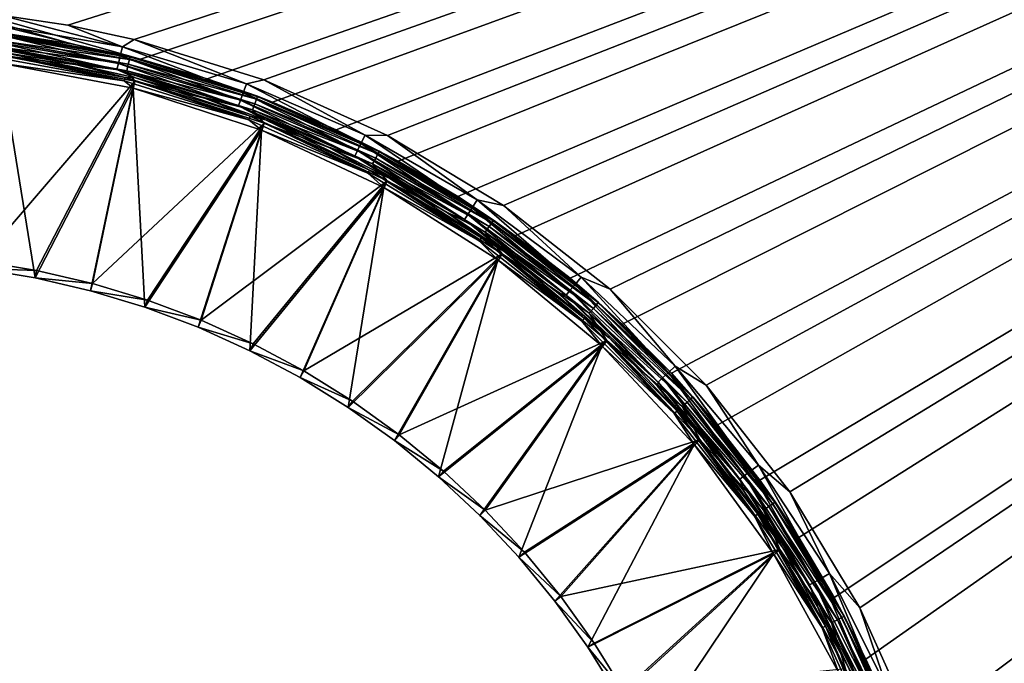
# Model space of a CAD drawing. Units: millimetres. Extents: x -430 to 430, y -255 to 255.
# Drawn here: x 203 to 255, y 65 to 99 of the extents above; entities that cross this region are included whole.
import ezdxf

# ---------------------------------------------------------------- set-up
doc = ezdxf.new("R2010")
doc.units = ezdxf.units.MM
doc.header["$LTSCALE"] = 65.185185
for name, color, linetype in [('354', 7, 'CONTINUOUS'), ('380', 7, 'CONTINUOUS'), ('409', 7, 'CONTINUOUS'), ('411', 7, 'CONTINUOUS'), ('413', 7, 'CONTINUOUS'), ('415', 7, 'CONTINUOUS'), ('417', 7, 'CONTINUOUS'), ('419', 7, 'CONTINUOUS'), ('422', 7, 'CONTINUOUS'), ('423', 7, 'CONTINUOUS')]:
    doc.layers.add(name, color=color, linetype=linetype)

msp = doc.modelspace()

# ---------------------------------------------------------------- linework, layer by layer
at = {"layer": '354', "linetype": 'Continuous'}
for points in [[(369, 150, -196), (21, 150, -196), (180.778, 97.738, -196), (369, 150, -196)], [(184.293, 98.492, -196), (369, 150, -196), (180.778, 97.738, -196), (184.293, 98.492, -196)], [(187.847, 99.032, -196), (369, 150, -196), (184.293, 98.492, -196), (187.847, 99.032, -196)], [(205.707, 98.492, -196), (369, 150, -196), (202.153, 99.032, -196), (205.707, 98.492, -196)], [(209.222, 97.738, -196), (369, 150, -196), (205.707, 98.492, -196), (209.222, 97.738, -196)], [(216.077, 95.603, -196), (369, 150, -196), (209.222, 97.738, -196), (216.077, 95.603, -196)], [(222.627, 92.656, -196), (369, 150, -196), (216.077, 95.603, -196), (222.627, 92.656, -196)], [(228.773, 88.942, -196), (369, 150, -196), (222.627, 92.656, -196), (228.773, 88.942, -196)], [(234.427, 84.514, -196), (369, 150, -196), (228.773, 88.942, -196), (234.427, 84.514, -196)], [(239.506, 79.436, -196), (369, 150, -196), (234.427, 84.514, -196), (239.506, 79.436, -196)], [(369, -200, -196), (369, 150, -196), (239.506, 0.564, -196), (369, -200, -196)], [(239.506, 0.564, -196), (369, 150, -196), (243.935, 6.217, -196), (239.506, 0.564, -196)], [(243.935, 73.783, -196), (369, 150, -196), (239.506, 79.436, -196), (243.935, 73.783, -196)], [(243.935, 6.217, -196), (369, 150, -196), (247.651, 12.363, -196), (243.935, 6.217, -196)], [(247.651, 67.638, -196), (369, 150, -196), (243.935, 73.783, -196), (247.651, 67.638, -196)], [(247.651, 12.363, -196), (369, 150, -196), (250.599, 18.911, -196), (247.651, 12.363, -196)], [(250.599, 61.089, -196), (369, 150, -196), (247.651, 67.638, -196), (250.599, 61.089, -196)], [(250.599, 18.911, -196), (369, 150, -196), (252.735, 25.768, -196), (250.599, 18.911, -196)], [(252.735, 54.232, -196), (369, 150, -196), (250.599, 61.089, -196), (252.735, 54.232, -196)], [(252.735, 25.768, -196), (369, 150, -196), (254.03, 32.831, -196), (252.735, 25.768, -196)], [(254.03, 47.169, -196), (369, 150, -196), (252.735, 54.232, -196), (254.03, 47.169, -196)], [(254.03, 32.831, -196), (369, 150, -196), (254.464, 40, -196), (254.03, 32.831, -196)], [(254.464, 40, -196), (369, 150, -196), (254.03, 47.169, -196), (254.464, 40, -196)]]:
    msp.add_3dface(points, dxfattribs=at)
at = {"layer": '380', "linetype": 'Continuous'}
for points in [[(209.555, 96.687, -197), (205.967, 97.489, -197), (21, 150, -197), (209.555, 96.687, -197)], [(369, 150, -197), (209.555, 96.687, -197), (21, 150, -197), (369, 150, -197)], [(205.967, 97.489, -197), (202.335, 98.064, -197), (21, 150, -197), (205.967, 97.489, -197)], [(213.086, 95.661, -197), (209.555, 96.687, -197), (369, 150, -197), (213.086, 95.661, -197)], [(216.545, 94.416, -197), (213.086, 95.661, -197), (369, 150, -197), (216.545, 94.416, -197)], [(219.919, 92.956, -197), (216.545, 94.416, -197), (369, 150, -197), (219.919, 92.956, -197)], [(223.195, 91.287, -197), (219.919, 92.956, -197), (369, 150, -197), (223.195, 91.287, -197)], [(226.36, 89.415, -197), (223.195, 91.287, -197), (369, 150, -197), (226.36, 89.415, -197)], [(229.401, 87.348, -197), (226.36, 89.415, -197), (369, 150, -197), (229.401, 87.348, -197)], [(232.306, 85.095, -197), (229.401, 87.348, -197), (369, 150, -197), (232.306, 85.095, -197)], [(235.064, 82.664, -197), (232.306, 85.095, -197), (369, 150, -197), (235.064, 82.664, -197)], [(237.663, 80.064, -197), (235.064, 82.664, -197), (369, 150, -197), (237.663, 80.064, -197)], [(240.095, 77.306, -197), (237.663, 80.064, -197), (369, 150, -197), (240.095, 77.306, -197)], [(242.348, 74.401, -197), (240.095, 77.306, -197), (369, 150, -197), (242.348, 74.401, -197)], [(244.415, 71.36, -197), (242.348, 74.401, -197), (369, 150, -197), (244.415, 71.36, -197)], [(246.287, 68.195, -197), (244.415, 71.36, -197), (369, 150, -197), (246.287, 68.195, -197)], [(247.956, 64.919, -197), (246.287, 68.195, -197), (369, 150, -197), (247.956, 64.919, -197)], [(247.956, 64.919, -197), (369, 150, -197), (369, -200, -197), (247.956, 64.919, -197)], [(249.416, 61.545, -197), (247.956, 64.919, -197), (369, -200, -197), (249.416, 61.545, -197)]]:
    msp.add_3dface(points, dxfattribs=at)
at = {"layer": '409', "linetype": 'Continuous'}
for points in [[(201.004, 85.606, -203), (203.974, 85.116, -203), (202.136, 96.49, -198.244), (201.004, 85.606, -203)], [(202.136, 96.49, -198.244), (203.974, 85.116, -203), (209.16, 95.15, -198.244), (202.136, 96.49, -198.244)], [(203.974, 85.116, -203), (206.906, 84.433, -203), (209.16, 95.15, -198.244), (203.974, 85.116, -203)], [(206.906, 84.433, -203), (209.786, 83.559, -203), (209.16, 95.15, -198.244), (206.906, 84.433, -203)], [(209.16, 95.15, -198.244), (209.786, 83.559, -203), (215.961, 92.941, -198.244), (209.16, 95.15, -198.244)], [(209.786, 83.559, -203), (212.603, 82.498, -203), (215.961, 92.941, -198.244), (209.786, 83.559, -203)], [(212.603, 82.498, -203), (215.345, 81.256, -203), (215.961, 92.941, -198.244), (212.603, 82.498, -203)], [(215.961, 92.941, -198.244), (215.345, 81.256, -203), (222.431, 89.896, -198.244), (215.961, 92.941, -198.244)], [(215.345, 81.256, -203), (218, 79.837, -203), (222.431, 89.896, -198.244), (215.345, 81.256, -203)], [(218, 79.837, -203), (220.556, 78.248, -203), (222.431, 89.896, -198.244), (218, 79.837, -203)], [(222.431, 89.896, -198.244), (220.556, 78.248, -203), (228.468, 86.065, -198.244), (222.431, 89.896, -198.244)], [(220.556, 78.248, -203), (223.003, 76.494, -203), (228.468, 86.065, -198.244), (220.556, 78.248, -203)], [(223.003, 76.494, -203), (225.33, 74.585, -203), (228.468, 86.065, -198.244), (223.003, 76.494, -203)], [(228.468, 86.065, -198.244), (225.33, 74.585, -203), (233.977, 81.507, -198.244), (228.468, 86.065, -198.244)], [(225.33, 74.585, -203), (227.527, 72.527, -203), (233.977, 81.507, -198.244), (225.33, 74.585, -203)], [(227.527, 72.527, -203), (229.585, 70.33, -203), (233.977, 81.507, -198.244), (227.527, 72.527, -203)], [(233.977, 81.507, -198.244), (229.585, 70.33, -203), (238.872, 76.294, -198.244), (233.977, 81.507, -198.244)], [(229.585, 70.33, -203), (231.494, 68.003, -203), (238.872, 76.294, -198.244), (229.585, 70.33, -203)], [(231.494, 68.003, -203), (233.248, 65.556, -203), (238.872, 76.294, -198.244), (231.494, 68.003, -203)], [(238.872, 76.294, -198.244), (233.248, 65.556, -203), (243.075, 70.509, -198.244), (238.872, 76.294, -198.244)], [(233.248, 65.556, -203), (234.837, 63, -203), (243.075, 70.509, -198.244), (233.248, 65.556, -203)], [(234.837, 63, -203), (236.256, 60.345, -203), (243.075, 70.509, -198.244), (234.837, 63, -203)], [(243.075, 70.509, -198.244), (236.256, 60.345, -203), (246.52, 64.244, -198.244), (243.075, 70.509, -198.244)]]:
    msp.add_3dface(points, dxfattribs=at)
at = {"layer": '411', "linetype": 'Continuous'}
for points in [[(208.737, 95.731, -197.839), (202.195, 97.063, -197.551), (201.919, 96.981, -197.839), (208.737, 95.731, -197.839)], [(205.766, 96.498, -197.551), (202.195, 97.063, -197.551), (208.737, 95.731, -197.839), (205.766, 96.498, -197.551)], [(208.689, 95.538, -198.078), (201.919, 96.981, -197.839), (201.895, 96.784, -198.078), (208.689, 95.538, -198.078)], [(202.136, 96.49, -198.244), (208.689, 95.538, -198.078), (201.895, 96.784, -198.078), (202.136, 96.49, -198.244)], [(208.737, 95.731, -197.839), (201.919, 96.981, -197.839), (208.689, 95.538, -198.078), (208.737, 95.731, -197.839)], [(202.136, 96.49, -198.244), (209.16, 95.15, -198.244), (208.689, 95.538, -198.078), (202.136, 96.49, -198.244)], [(209.295, 95.71, -197.551), (205.766, 96.498, -197.551), (208.737, 95.731, -197.839), (209.295, 95.71, -197.551)], [(215.284, 93.484, -198.078), (208.737, 95.731, -197.839), (208.689, 95.538, -198.078), (215.284, 93.484, -198.078)], [(209.16, 95.15, -198.244), (215.284, 93.484, -198.078), (208.689, 95.538, -198.078), (209.16, 95.15, -198.244)], [(215.354, 93.669, -197.839), (209.295, 95.71, -197.551), (208.737, 95.731, -197.839), (215.354, 93.669, -197.839)], [(215.354, 93.669, -197.839), (208.737, 95.731, -197.839), (215.284, 93.484, -198.078), (215.354, 93.669, -197.839)], [(212.765, 94.703, -197.551), (209.295, 95.71, -197.551), (215.354, 93.669, -197.839), (212.765, 94.703, -197.551)], [(209.16, 95.15, -198.244), (215.961, 92.941, -198.244), (215.284, 93.484, -198.078), (209.16, 95.15, -198.244)], [(216.164, 93.479, -197.551), (212.765, 94.703, -197.551), (215.354, 93.669, -197.839), (216.164, 93.479, -197.551)], [(221.582, 90.649, -198.078), (215.354, 93.669, -197.839), (215.284, 93.484, -198.078), (221.582, 90.649, -198.078)], [(215.961, 92.941, -198.244), (221.582, 90.649, -198.078), (215.284, 93.484, -198.078), (215.961, 92.941, -198.244)], [(221.675, 90.824, -197.839), (216.164, 93.479, -197.551), (215.354, 93.669, -197.839), (221.675, 90.824, -197.839)], [(221.675, 90.824, -197.839), (215.354, 93.669, -197.839), (221.582, 90.649, -198.078), (221.675, 90.824, -197.839)], [(219.481, 92.045, -197.551), (216.164, 93.479, -197.551), (221.675, 90.824, -197.839), (219.481, 92.045, -197.551)], [(215.961, 92.941, -198.244), (222.431, 89.896, -198.244), (221.582, 90.649, -198.078), (215.961, 92.941, -198.244)], [(222.701, 90.404, -197.551), (219.481, 92.045, -197.551), (221.675, 90.824, -197.839), (222.701, 90.404, -197.551)], [(227.494, 87.075, -198.078), (221.675, 90.824, -197.839), (221.582, 90.649, -198.078), (227.494, 87.075, -198.078)], [(227.606, 87.239, -197.839), (222.701, 90.404, -197.551), (221.675, 90.824, -197.839), (227.606, 87.239, -197.839)], [(227.606, 87.239, -197.839), (221.675, 90.824, -197.839), (227.494, 87.075, -198.078), (227.606, 87.239, -197.839)], [(222.431, 89.896, -198.244), (227.494, 87.075, -198.078), (221.582, 90.649, -198.078), (222.431, 89.896, -198.244)], [(225.812, 88.565, -197.551), (222.701, 90.404, -197.551), (227.606, 87.239, -197.839), (225.812, 88.565, -197.551)], [(222.431, 89.896, -198.244), (228.468, 86.065, -198.244), (227.494, 87.075, -198.078), (222.431, 89.896, -198.244)], [(228.801, 86.535, -197.551), (225.812, 88.565, -197.551), (227.606, 87.239, -197.839), (228.801, 86.535, -197.551)], [(232.931, 82.815, -198.078), (227.606, 87.239, -197.839), (227.494, 87.075, -198.078), (232.931, 82.815, -198.078)], [(233.063, 82.964, -197.839), (228.801, 86.535, -197.551), (227.606, 87.239, -197.839), (233.063, 82.964, -197.839)], [(233.063, 82.964, -197.839), (227.606, 87.239, -197.839), (232.931, 82.815, -198.078), (233.063, 82.964, -197.839)], [(228.468, 86.065, -198.244), (232.931, 82.815, -198.078), (227.494, 87.075, -198.078), (228.468, 86.065, -198.244)], [(228.468, 86.065, -198.244), (233.977, 81.507, -198.244), (232.931, 82.815, -198.078), (228.468, 86.065, -198.244)], [(231.656, 84.32, -197.551), (228.801, 86.535, -197.551), (233.063, 82.964, -197.839), (231.656, 84.32, -197.551)], [(234.367, 81.931, -197.551), (231.656, 84.32, -197.551), (233.063, 82.964, -197.839), (234.367, 81.931, -197.551)], [(237.815, 77.931, -198.078), (233.063, 82.964, -197.839), (232.931, 82.815, -198.078), (237.815, 77.931, -198.078)], [(237.964, 78.063, -197.839), (234.367, 81.931, -197.551), (233.063, 82.964, -197.839), (237.964, 78.063, -197.839)], [(237.964, 78.063, -197.839), (233.063, 82.964, -197.839), (237.815, 77.931, -198.078), (237.964, 78.063, -197.839)], [(233.977, 81.507, -198.244), (237.815, 77.931, -198.078), (232.931, 82.815, -198.078), (233.977, 81.507, -198.244)], [(236.923, 79.376, -197.551), (234.367, 81.931, -197.551), (237.964, 78.063, -197.839), (236.923, 79.376, -197.551)], [(233.977, 81.507, -198.244), (238.872, 76.294, -198.244), (237.815, 77.931, -198.078), (233.977, 81.507, -198.244)], [(239.313, 76.665, -197.551), (236.923, 79.376, -197.551), (237.964, 78.063, -197.839), (239.313, 76.665, -197.551)], [(242.075, 72.494, -198.078), (237.964, 78.063, -197.839), (237.815, 77.931, -198.078), (242.075, 72.494, -198.078)], [(238.872, 76.294, -198.244), (242.075, 72.494, -198.078), (237.815, 77.931, -198.078), (238.872, 76.294, -198.244)], [(242.239, 72.606, -197.839), (239.313, 76.665, -197.551), (237.964, 78.063, -197.839), (242.239, 72.606, -197.839)], [(242.239, 72.606, -197.839), (237.964, 78.063, -197.839), (242.075, 72.494, -198.078), (242.239, 72.606, -197.839)], [(241.528, 73.81, -197.551), (239.313, 76.665, -197.551), (242.239, 72.606, -197.839), (241.528, 73.81, -197.551)], [(238.872, 76.294, -198.244), (243.075, 70.509, -198.244), (242.075, 72.494, -198.078), (238.872, 76.294, -198.244)], [(243.559, 70.822, -197.551), (241.528, 73.81, -197.551), (242.239, 72.606, -197.839), (243.559, 70.822, -197.551)], [(245.649, 66.582, -198.078), (242.239, 72.606, -197.839), (242.075, 72.494, -198.078), (245.649, 66.582, -198.078)], [(243.075, 70.509, -198.244), (245.649, 66.582, -198.078), (242.075, 72.494, -198.078), (243.075, 70.509, -198.244)], [(245.824, 66.675, -197.839), (243.559, 70.822, -197.551), (242.239, 72.606, -197.839), (245.824, 66.675, -197.839)], [(245.824, 66.675, -197.839), (242.239, 72.606, -197.839), (245.649, 66.582, -198.078), (245.824, 66.675, -197.839)], [(243.075, 70.509, -198.244), (246.52, 64.244, -198.244), (245.649, 66.582, -198.078), (243.075, 70.509, -198.244)], [(245.399, 67.711, -197.551), (243.559, 70.822, -197.551), (245.824, 66.675, -197.839), (245.399, 67.711, -197.551)], [(247.04, 64.492, -197.551), (245.399, 67.711, -197.551), (245.824, 66.675, -197.839), (247.04, 64.492, -197.551)], [(248.484, 60.284, -198.078), (245.824, 66.675, -197.839), (245.649, 66.582, -198.078), (248.484, 60.284, -198.078)], [(246.52, 64.244, -198.244), (248.484, 60.284, -198.078), (245.649, 66.582, -198.078), (246.52, 64.244, -198.244)], [(248.669, 60.354, -197.839), (247.04, 64.492, -197.551), (245.824, 66.675, -197.839), (248.669, 60.354, -197.839)], [(248.669, 60.354, -197.839), (245.824, 66.675, -197.839), (248.484, 60.284, -198.078), (248.669, 60.354, -197.839)]]:
    msp.add_3dface(points, dxfattribs=at)
at = {"layer": '413', "linetype": 'Continuous'}
for points in [[(209.259, 95.536, -199.161), (201.056, 86.002, -203.917), (202.186, 96.886, -199.161), (209.259, 95.536, -199.161)], [(204.052, 85.507, -203.917), (201.056, 86.002, -203.917), (209.259, 95.536, -199.161), (204.052, 85.507, -203.917)], [(207.009, 84.818, -203.917), (204.052, 85.507, -203.917), (209.259, 95.536, -199.161), (207.009, 84.818, -203.917)], [(216.107, 93.311, -199.161), (207.009, 84.818, -203.917), (209.259, 95.536, -199.161), (216.107, 93.311, -199.161)], [(209.914, 83.936, -203.917), (207.009, 84.818, -203.917), (216.107, 93.311, -199.161), (209.914, 83.936, -203.917)], [(212.756, 82.867, -203.917), (209.914, 83.936, -203.917), (216.107, 93.311, -199.161), (212.756, 82.867, -203.917)], [(222.623, 90.245, -199.161), (212.756, 82.867, -203.917), (216.107, 93.311, -199.161), (222.623, 90.245, -199.161)], [(215.522, 81.614, -203.917), (212.756, 82.867, -203.917), (222.623, 90.245, -199.161), (215.522, 81.614, -203.917)], [(218.199, 80.183, -203.917), (215.522, 81.614, -203.917), (222.623, 90.245, -199.161), (218.199, 80.183, -203.917)], [(228.702, 86.387, -199.161), (218.199, 80.183, -203.917), (222.623, 90.245, -199.161), (228.702, 86.387, -199.161)], [(220.778, 78.579, -203.917), (218.199, 80.183, -203.917), (228.702, 86.387, -199.161), (220.778, 78.579, -203.917)], [(223.246, 76.811, -203.917), (220.778, 78.579, -203.917), (228.702, 86.387, -199.161), (223.246, 76.811, -203.917)], [(234.25, 81.797, -199.161), (223.246, 76.811, -203.917), (228.702, 86.387, -199.161), (234.25, 81.797, -199.161)], [(225.593, 74.884, -203.917), (223.246, 76.811, -203.917), (234.25, 81.797, -199.161), (225.593, 74.884, -203.917)], [(227.809, 72.809, -203.917), (225.593, 74.884, -203.917), (234.25, 81.797, -199.161), (227.809, 72.809, -203.917)], [(239.179, 76.548, -199.161), (227.809, 72.809, -203.917), (234.25, 81.797, -199.161), (239.179, 76.548, -199.161)], [(229.884, 70.593, -203.917), (227.809, 72.809, -203.917), (239.179, 76.548, -199.161), (229.884, 70.593, -203.917)], [(231.811, 68.246, -203.917), (229.884, 70.593, -203.917), (239.179, 76.548, -199.161), (231.811, 68.246, -203.917)], [(243.412, 70.723, -199.161), (231.811, 68.246, -203.917), (239.179, 76.548, -199.161), (243.412, 70.723, -199.161)], [(233.579, 65.778, -203.917), (231.811, 68.246, -203.917), (243.412, 70.723, -199.161), (233.579, 65.778, -203.917)], [(235.182, 63.199, -203.917), (233.579, 65.778, -203.917), (243.412, 70.723, -199.161), (235.182, 63.199, -203.917)], [(246.881, 64.413, -199.161), (235.182, 63.199, -203.917), (243.412, 70.723, -199.161), (246.881, 64.413, -199.161)]]:
    msp.add_3dface(points, dxfattribs=at)
at = {"layer": '415', "linetype": 'Continuous'}
for points in [[(202.042, 98.086, -197.665), (208.994, 96.814, -197.665), (202.036, 97.943, -198.138), (202.042, 98.086, -197.665)], [(202.005, 97.69, -198.562), (208.907, 96.425, -198.562), (201.962, 97.341, -198.91), (202.005, 97.69, -198.562)], [(202.036, 97.943, -198.138), (208.968, 96.672, -198.138), (202.005, 97.69, -198.562), (202.036, 97.943, -198.138)], [(202.005, 97.69, -198.562), (208.968, 96.672, -198.138), (208.907, 96.425, -198.562), (202.005, 97.69, -198.562)], [(202.036, 97.943, -198.138), (208.994, 96.814, -197.665), (208.968, 96.672, -198.138), (202.036, 97.943, -198.138)], [(202.186, 96.886, -199.161), (201.962, 97.341, -198.91), (208.823, 96.084, -198.91), (202.186, 96.886, -199.161)], [(201.962, 97.341, -198.91), (208.907, 96.425, -198.562), (208.823, 96.084, -198.91), (201.962, 97.341, -198.91)], [(209.259, 95.536, -199.161), (202.186, 96.886, -199.161), (208.823, 96.084, -198.91), (209.259, 95.536, -199.161)], [(208.968, 96.672, -198.138), (215.698, 94.575, -198.138), (208.907, 96.425, -198.562), (208.968, 96.672, -198.138)], [(208.994, 96.814, -197.665), (215.74, 94.712, -197.665), (208.968, 96.672, -198.138), (208.994, 96.814, -197.665)], [(208.968, 96.672, -198.138), (215.74, 94.712, -197.665), (215.698, 94.575, -198.138), (208.968, 96.672, -198.138)], [(208.907, 96.425, -198.562), (215.607, 94.337, -198.562), (208.823, 96.084, -198.91), (208.907, 96.425, -198.562)], [(209.259, 95.536, -199.161), (208.823, 96.084, -198.91), (215.483, 94.009, -198.91), (209.259, 95.536, -199.161)], [(208.823, 96.084, -198.91), (215.607, 94.337, -198.562), (215.483, 94.009, -198.91), (208.823, 96.084, -198.91)], [(208.907, 96.425, -198.562), (215.698, 94.575, -198.138), (215.607, 94.337, -198.562), (208.907, 96.425, -198.562)], [(216.107, 93.311, -199.161), (209.259, 95.536, -199.161), (215.483, 94.009, -198.91), (216.107, 93.311, -199.161)], [(215.698, 94.575, -198.138), (222.125, 91.683, -198.138), (215.607, 94.337, -198.562), (215.698, 94.575, -198.138)], [(215.74, 94.712, -197.665), (222.184, 91.813, -197.665), (215.698, 94.575, -198.138), (215.74, 94.712, -197.665)], [(215.698, 94.575, -198.138), (222.184, 91.813, -197.665), (222.125, 91.683, -198.138), (215.698, 94.575, -198.138)], [(215.607, 94.337, -198.562), (222.007, 91.457, -198.562), (215.483, 94.009, -198.91), (215.607, 94.337, -198.562)], [(216.107, 93.311, -199.161), (215.483, 94.009, -198.91), (221.843, 91.146, -198.91), (216.107, 93.311, -199.161)], [(215.483, 94.009, -198.91), (222.007, 91.457, -198.562), (221.843, 91.146, -198.91), (215.483, 94.009, -198.91)], [(215.607, 94.337, -198.562), (222.125, 91.683, -198.138), (222.007, 91.457, -198.562), (215.607, 94.337, -198.562)], [(222.623, 90.245, -199.161), (216.107, 93.311, -199.161), (221.843, 91.146, -198.91), (222.623, 90.245, -199.161)], [(222.184, 91.813, -197.665), (228.232, 88.158, -197.665), (222.125, 91.683, -198.138), (222.184, 91.813, -197.665)], [(222.007, 91.457, -198.562), (228.012, 87.826, -198.562), (221.843, 91.146, -198.91), (222.007, 91.457, -198.562)], [(222.125, 91.683, -198.138), (228.157, 88.036, -198.138), (222.007, 91.457, -198.562), (222.125, 91.683, -198.138)], [(222.007, 91.457, -198.562), (228.157, 88.036, -198.138), (228.012, 87.826, -198.562), (222.007, 91.457, -198.562)], [(222.125, 91.683, -198.138), (228.232, 88.158, -197.665), (228.157, 88.036, -198.138), (222.125, 91.683, -198.138)], [(222.623, 90.245, -199.161), (221.843, 91.146, -198.91), (227.813, 87.537, -198.91), (222.623, 90.245, -199.161)], [(221.843, 91.146, -198.91), (228.012, 87.826, -198.562), (227.813, 87.537, -198.91), (221.843, 91.146, -198.91)], [(228.702, 86.387, -199.161), (222.623, 90.245, -199.161), (227.813, 87.537, -198.91), (228.702, 86.387, -199.161)], [(228.232, 88.158, -197.665), (233.796, 83.801, -197.665), (228.157, 88.036, -198.138), (228.232, 88.158, -197.665)], [(228.012, 87.826, -198.562), (233.536, 83.499, -198.562), (227.813, 87.537, -198.91), (228.012, 87.826, -198.562)], [(228.157, 88.036, -198.138), (233.705, 83.689, -198.138), (228.012, 87.826, -198.562), (228.157, 88.036, -198.138)], [(228.012, 87.826, -198.562), (233.705, 83.689, -198.138), (233.536, 83.499, -198.562), (228.012, 87.826, -198.562)], [(228.157, 88.036, -198.138), (233.796, 83.801, -197.665), (233.705, 83.689, -198.138), (228.157, 88.036, -198.138)], [(228.702, 86.387, -199.161), (227.813, 87.537, -198.91), (233.304, 83.236, -198.91), (228.702, 86.387, -199.161)], [(227.813, 87.537, -198.91), (233.536, 83.499, -198.562), (233.304, 83.236, -198.91), (227.813, 87.537, -198.91)], [(234.25, 81.797, -199.161), (228.702, 86.387, -199.161), (233.304, 83.236, -198.91), (234.25, 81.797, -199.161)], [(233.536, 83.499, -198.562), (238.499, 78.536, -198.562), (233.304, 83.236, -198.91), (233.536, 83.499, -198.562)], [(233.705, 83.689, -198.138), (238.689, 78.705, -198.138), (233.536, 83.499, -198.562), (233.705, 83.689, -198.138)], [(233.536, 83.499, -198.562), (238.689, 78.705, -198.138), (238.499, 78.536, -198.562), (233.536, 83.499, -198.562)], [(233.796, 83.801, -197.665), (238.793, 78.804, -197.665), (233.705, 83.689, -198.138), (233.796, 83.801, -197.665)], [(233.705, 83.689, -198.138), (238.793, 78.804, -197.665), (238.689, 78.705, -198.138), (233.705, 83.689, -198.138)], [(234.25, 81.797, -199.161), (233.304, 83.236, -198.91), (238.236, 78.304, -198.91), (234.25, 81.797, -199.161)], [(233.304, 83.236, -198.91), (238.499, 78.536, -198.562), (238.236, 78.304, -198.91), (233.304, 83.236, -198.91)], [(239.179, 76.548, -199.161), (234.25, 81.797, -199.161), (238.236, 78.304, -198.91), (239.179, 76.548, -199.161)], [(238.793, 78.804, -197.665), (243.152, 73.242, -197.665), (238.689, 78.705, -198.138), (238.793, 78.804, -197.665)], [(238.499, 78.536, -198.562), (242.826, 73.012, -198.562), (238.236, 78.304, -198.91), (238.499, 78.536, -198.562)], [(239.179, 76.548, -199.161), (238.236, 78.304, -198.91), (242.537, 72.813, -198.91), (239.179, 76.548, -199.161)], [(238.236, 78.304, -198.91), (242.826, 73.012, -198.562), (242.537, 72.813, -198.91), (238.236, 78.304, -198.91)], [(238.689, 78.705, -198.138), (243.036, 73.157, -198.138), (238.499, 78.536, -198.562), (238.689, 78.705, -198.138)], [(238.499, 78.536, -198.562), (243.036, 73.157, -198.138), (242.826, 73.012, -198.562), (238.499, 78.536, -198.562)], [(238.689, 78.705, -198.138), (243.152, 73.242, -197.665), (243.036, 73.157, -198.138), (238.689, 78.705, -198.138)], [(243.412, 70.723, -199.161), (239.179, 76.548, -199.161), (242.537, 72.813, -198.91), (243.412, 70.723, -199.161)], [(242.826, 73.012, -198.562), (246.457, 67.007, -198.562), (242.537, 72.813, -198.91), (242.826, 73.012, -198.562)], [(243.036, 73.157, -198.138), (246.683, 67.125, -198.138), (242.826, 73.012, -198.562), (243.036, 73.157, -198.138)], [(242.826, 73.012, -198.562), (246.683, 67.125, -198.138), (246.457, 67.007, -198.562), (242.826, 73.012, -198.562)], [(243.152, 73.242, -197.665), (246.808, 67.195, -197.665), (243.036, 73.157, -198.138), (243.152, 73.242, -197.665)], [(243.036, 73.157, -198.138), (246.808, 67.195, -197.665), (246.683, 67.125, -198.138), (243.036, 73.157, -198.138)], [(243.412, 70.723, -199.161), (242.537, 72.813, -198.91), (246.146, 66.843, -198.91), (243.412, 70.723, -199.161)], [(242.537, 72.813, -198.91), (246.457, 67.007, -198.562), (246.146, 66.843, -198.91), (242.537, 72.813, -198.91)], [(246.881, 64.413, -199.161), (243.412, 70.723, -199.161), (246.146, 66.843, -198.91), (246.881, 64.413, -199.161)], [(246.457, 67.007, -198.562), (249.337, 60.607, -198.562), (246.146, 66.843, -198.91), (246.457, 67.007, -198.562)], [(246.881, 64.413, -199.161), (246.146, 66.843, -198.91), (249.009, 60.483, -198.91), (246.881, 64.413, -199.161)], [(246.146, 66.843, -198.91), (249.337, 60.607, -198.562), (249.009, 60.483, -198.91), (246.146, 66.843, -198.91)], [(246.683, 67.125, -198.138), (249.575, 60.698, -198.138), (246.457, 67.007, -198.562), (246.683, 67.125, -198.138)], [(246.457, 67.007, -198.562), (249.575, 60.698, -198.138), (249.337, 60.607, -198.562), (246.457, 67.007, -198.562)], [(246.808, 67.195, -197.665), (249.708, 60.751, -197.665), (246.683, 67.125, -198.138), (246.808, 67.195, -197.665)], [(246.683, 67.125, -198.138), (249.708, 60.751, -197.665), (249.575, 60.698, -198.138), (246.683, 67.125, -198.138)]]:
    msp.add_3dface(points, dxfattribs=at)
at = {"layer": '417', "linetype": 'Continuous'}
for points in [[(208.997, 96.827, -197.496), (202.044, 98.1, -197.496), (205.967, 97.489, -197), (208.997, 96.827, -197.496)], [(205.967, 97.489, -197), (202.044, 98.1, -197.496), (202.335, 98.064, -197), (205.967, 97.489, -197)], [(209.555, 96.687, -197), (208.997, 96.827, -197.496), (205.967, 97.489, -197), (209.555, 96.687, -197)], [(215.745, 94.726, -197.496), (208.997, 96.827, -197.496), (213.086, 95.661, -197), (215.745, 94.726, -197.496)], [(213.086, 95.661, -197), (208.997, 96.827, -197.496), (209.555, 96.687, -197), (213.086, 95.661, -197)], [(216.545, 94.416, -197), (215.745, 94.726, -197.496), (213.086, 95.661, -197), (216.545, 94.416, -197)], [(222.191, 91.826, -197.496), (215.745, 94.726, -197.496), (219.919, 92.956, -197), (222.191, 91.826, -197.496)], [(219.919, 92.956, -197), (215.745, 94.726, -197.496), (216.545, 94.416, -197), (219.919, 92.956, -197)], [(223.195, 91.287, -197), (222.191, 91.826, -197.496), (219.919, 92.956, -197), (223.195, 91.287, -197)], [(228.241, 88.17, -197.496), (222.191, 91.826, -197.496), (226.36, 89.415, -197), (228.241, 88.17, -197.496)], [(226.36, 89.415, -197), (222.191, 91.826, -197.496), (223.195, 91.287, -197), (226.36, 89.415, -197)], [(229.401, 87.348, -197), (228.241, 88.17, -197.496), (226.36, 89.415, -197), (229.401, 87.348, -197)], [(233.805, 83.811, -197.496), (228.241, 88.17, -197.496), (232.306, 85.095, -197), (233.805, 83.811, -197.496)], [(232.306, 85.095, -197), (228.241, 88.17, -197.496), (229.401, 87.348, -197), (232.306, 85.095, -197)], [(235.064, 82.664, -197), (233.805, 83.811, -197.496), (232.306, 85.095, -197), (235.064, 82.664, -197)], [(238.804, 78.814, -197.496), (233.805, 83.811, -197.496), (237.663, 80.064, -197), (238.804, 78.814, -197.496)], [(237.663, 80.064, -197), (233.805, 83.811, -197.496), (235.064, 82.664, -197), (237.663, 80.064, -197)], [(240.095, 77.306, -197), (238.804, 78.814, -197.496), (237.663, 80.064, -197), (240.095, 77.306, -197)], [(243.163, 73.25, -197.496), (238.804, 78.814, -197.496), (242.348, 74.401, -197), (243.163, 73.25, -197.496)], [(242.348, 74.401, -197), (238.804, 78.814, -197.496), (240.095, 77.306, -197), (242.348, 74.401, -197)], [(244.415, 71.36, -197), (243.163, 73.25, -197.496), (242.348, 74.401, -197), (244.415, 71.36, -197)], [(246.82, 67.202, -197.496), (243.163, 73.25, -197.496), (246.287, 68.195, -197), (246.82, 67.202, -197.496)], [(246.287, 68.195, -197), (243.163, 73.25, -197.496), (244.415, 71.36, -197), (246.287, 68.195, -197)], [(247.956, 64.919, -197), (246.82, 67.202, -197.496), (246.287, 68.195, -197), (247.956, 64.919, -197)], [(249.722, 60.756, -197.496), (246.82, 67.202, -197.496), (249.416, 61.545, -197), (249.722, 60.756, -197.496)], [(249.416, 61.545, -197), (246.82, 67.202, -197.496), (247.956, 64.919, -197), (249.416, 61.545, -197)]]:
    msp.add_3dface(points, dxfattribs=at)
at = {"layer": '419', "linetype": 'Continuous'}
for points in [[(204.052, 85.507, -203.917), (201.004, 85.606, -203), (201.056, 86.002, -203.917), (204.052, 85.507, -203.917)], [(203.974, 85.116, -203), (201.004, 85.606, -203), (204.052, 85.507, -203.917), (203.974, 85.116, -203)], [(207.009, 84.818, -203.917), (203.974, 85.116, -203), (204.052, 85.507, -203.917), (207.009, 84.818, -203.917)], [(206.906, 84.433, -203), (203.974, 85.116, -203), (207.009, 84.818, -203.917), (206.906, 84.433, -203)], [(209.914, 83.936, -203.917), (206.906, 84.433, -203), (207.009, 84.818, -203.917), (209.914, 83.936, -203.917)], [(209.786, 83.559, -203), (206.906, 84.433, -203), (209.914, 83.936, -203.917), (209.786, 83.559, -203)], [(212.756, 82.867, -203.917), (209.786, 83.559, -203), (209.914, 83.936, -203.917), (212.756, 82.867, -203.917)], [(212.603, 82.498, -203), (209.786, 83.559, -203), (212.756, 82.867, -203.917), (212.603, 82.498, -203)], [(215.522, 81.614, -203.917), (212.603, 82.498, -203), (212.756, 82.867, -203.917), (215.522, 81.614, -203.917)], [(215.345, 81.256, -203), (212.603, 82.498, -203), (215.522, 81.614, -203.917), (215.345, 81.256, -203)], [(218.199, 80.183, -203.917), (215.345, 81.256, -203), (215.522, 81.614, -203.917), (218.199, 80.183, -203.917)], [(218, 79.837, -203), (215.345, 81.256, -203), (218.199, 80.183, -203.917), (218, 79.837, -203)], [(220.778, 78.579, -203.917), (218, 79.837, -203), (218.199, 80.183, -203.917), (220.778, 78.579, -203.917)], [(220.556, 78.248, -203), (218, 79.837, -203), (220.778, 78.579, -203.917), (220.556, 78.248, -203)], [(223.246, 76.811, -203.917), (220.556, 78.248, -203), (220.778, 78.579, -203.917), (223.246, 76.811, -203.917)], [(223.003, 76.494, -203), (220.556, 78.248, -203), (223.246, 76.811, -203.917), (223.003, 76.494, -203)], [(225.593, 74.884, -203.917), (223.003, 76.494, -203), (223.246, 76.811, -203.917), (225.593, 74.884, -203.917)], [(225.33, 74.585, -203), (223.003, 76.494, -203), (225.593, 74.884, -203.917), (225.33, 74.585, -203)], [(227.809, 72.809, -203.917), (225.33, 74.585, -203), (225.593, 74.884, -203.917), (227.809, 72.809, -203.917)], [(227.527, 72.527, -203), (225.33, 74.585, -203), (227.809, 72.809, -203.917), (227.527, 72.527, -203)], [(229.884, 70.593, -203.917), (227.527, 72.527, -203), (227.809, 72.809, -203.917), (229.884, 70.593, -203.917)], [(229.585, 70.33, -203), (227.527, 72.527, -203), (229.884, 70.593, -203.917), (229.585, 70.33, -203)], [(231.811, 68.246, -203.917), (229.585, 70.33, -203), (229.884, 70.593, -203.917), (231.811, 68.246, -203.917)], [(231.494, 68.003, -203), (229.585, 70.33, -203), (231.811, 68.246, -203.917), (231.494, 68.003, -203)], [(233.579, 65.778, -203.917), (231.494, 68.003, -203), (231.811, 68.246, -203.917), (233.579, 65.778, -203.917)], [(233.248, 65.556, -203), (231.494, 68.003, -203), (233.579, 65.778, -203.917), (233.248, 65.556, -203)], [(235.182, 63.199, -203.917), (233.248, 65.556, -203), (233.579, 65.778, -203.917), (235.182, 63.199, -203.917)], [(234.837, 63, -203), (233.248, 65.556, -203), (235.182, 63.199, -203.917), (234.837, 63, -203)]]:
    msp.add_3dface(points, dxfattribs=at)
at = {"layer": '422', "linetype": 'Continuous'}
for points in [[(208.591, 97.345, -196.071), (202.153, 99.032, -196), (201.842, 98.535, -196.071), (208.591, 97.345, -196.071)], [(205.707, 98.492, -196), (202.153, 99.032, -196), (208.591, 97.345, -196.071), (205.707, 98.492, -196)], [(208.38, 96.456, -196.616), (201.784, 98.045, -196.282), (201.736, 97.628, -196.616), (208.38, 96.456, -196.616)], [(208.477, 96.865, -196.282), (201.842, 98.535, -196.071), (201.784, 98.045, -196.282), (208.477, 96.865, -196.282)], [(208.477, 96.865, -196.282), (201.784, 98.045, -196.282), (208.38, 96.456, -196.616), (208.477, 96.865, -196.282)], [(208.591, 97.345, -196.071), (201.842, 98.535, -196.071), (208.477, 96.865, -196.282), (208.591, 97.345, -196.071)], [(209.222, 97.738, -196), (205.707, 98.492, -196), (208.591, 97.345, -196.071), (209.222, 97.738, -196)], [(208.307, 96.149, -197.05), (201.736, 97.628, -196.616), (201.699, 97.314, -197.05), (208.307, 96.149, -197.05)], [(208.38, 96.456, -196.616), (201.736, 97.628, -196.616), (208.307, 96.149, -197.05), (208.38, 96.456, -196.616)], [(215.157, 95.38, -196.071), (209.222, 97.738, -196), (208.591, 97.345, -196.071), (215.157, 95.38, -196.071)], [(216.077, 95.603, -196), (209.222, 97.738, -196), (215.157, 95.38, -196.071), (216.077, 95.603, -196)], [(202.195, 97.063, -197.551), (205.766, 96.498, -197.551), (201.699, 97.314, -197.05), (202.195, 97.063, -197.551)], [(205.766, 96.498, -197.551), (208.307, 96.149, -197.05), (201.699, 97.314, -197.05), (205.766, 96.498, -197.551)], [(214.988, 94.916, -196.282), (208.591, 97.345, -196.071), (208.477, 96.865, -196.282), (214.988, 94.916, -196.282)], [(215.157, 95.38, -196.071), (208.591, 97.345, -196.071), (214.988, 94.916, -196.282), (215.157, 95.38, -196.071)], [(205.766, 96.498, -197.551), (209.295, 95.71, -197.551), (208.307, 96.149, -197.05), (205.766, 96.498, -197.551)], [(214.844, 94.521, -196.616), (208.477, 96.865, -196.282), (208.38, 96.456, -196.616), (214.844, 94.521, -196.616)], [(214.988, 94.916, -196.282), (208.477, 96.865, -196.282), (214.844, 94.521, -196.616), (214.988, 94.916, -196.282)], [(214.736, 94.224, -197.05), (208.38, 96.456, -196.616), (208.307, 96.149, -197.05), (214.736, 94.224, -197.05)], [(209.295, 95.71, -197.551), (212.765, 94.703, -197.551), (208.307, 96.149, -197.05), (209.295, 95.71, -197.551)], [(212.765, 94.703, -197.551), (214.736, 94.224, -197.05), (208.307, 96.149, -197.05), (212.765, 94.703, -197.551)], [(214.844, 94.521, -196.616), (208.38, 96.456, -196.616), (214.736, 94.224, -197.05), (214.844, 94.521, -196.616)], [(221.45, 92.665, -196.071), (216.077, 95.603, -196), (215.157, 95.38, -196.071), (221.45, 92.665, -196.071)], [(222.627, 92.656, -196), (216.077, 95.603, -196), (221.45, 92.665, -196.071), (222.627, 92.656, -196)], [(221.039, 91.849, -196.616), (214.988, 94.916, -196.282), (214.844, 94.521, -196.616), (221.039, 91.849, -196.616)], [(221.228, 92.224, -196.282), (215.157, 95.38, -196.071), (214.988, 94.916, -196.282), (221.228, 92.224, -196.282)], [(221.228, 92.224, -196.282), (214.988, 94.916, -196.282), (221.039, 91.849, -196.616), (221.228, 92.224, -196.282)], [(221.45, 92.665, -196.071), (215.157, 95.38, -196.071), (221.228, 92.224, -196.282), (221.45, 92.665, -196.071)], [(212.765, 94.703, -197.551), (216.164, 93.479, -197.551), (214.736, 94.224, -197.05), (212.765, 94.703, -197.551)], [(220.898, 91.566, -197.05), (214.844, 94.521, -196.616), (214.736, 94.224, -197.05), (220.898, 91.566, -197.05)], [(221.039, 91.849, -196.616), (214.844, 94.521, -196.616), (220.898, 91.566, -197.05), (221.039, 91.849, -196.616)], [(216.164, 93.479, -197.551), (219.481, 92.045, -197.551), (214.736, 94.224, -197.05), (216.164, 93.479, -197.551)], [(219.481, 92.045, -197.551), (220.898, 91.566, -197.05), (214.736, 94.224, -197.05), (219.481, 92.045, -197.551)], [(227.113, 88.826, -196.282), (221.45, 92.665, -196.071), (221.228, 92.224, -196.282), (227.113, 88.826, -196.282)], [(227.385, 89.239, -196.071), (222.627, 92.656, -196), (221.45, 92.665, -196.071), (227.385, 89.239, -196.071)], [(227.385, 89.239, -196.071), (221.45, 92.665, -196.071), (227.113, 88.826, -196.282), (227.385, 89.239, -196.071)], [(228.773, 88.942, -196), (222.627, 92.656, -196), (227.385, 89.239, -196.071), (228.773, 88.942, -196)], [(219.481, 92.045, -197.551), (222.701, 90.404, -197.551), (220.898, 91.566, -197.05), (219.481, 92.045, -197.551)], [(226.709, 88.211, -197.05), (221.039, 91.849, -196.616), (220.898, 91.566, -197.05), (226.709, 88.211, -197.05)], [(226.883, 88.475, -196.616), (221.228, 92.224, -196.282), (221.039, 91.849, -196.616), (226.883, 88.475, -196.616)], [(226.883, 88.475, -196.616), (221.039, 91.849, -196.616), (226.709, 88.211, -197.05), (226.883, 88.475, -196.616)], [(227.113, 88.826, -196.282), (221.228, 92.224, -196.282), (226.883, 88.475, -196.616), (227.113, 88.826, -196.282)], [(222.701, 90.404, -197.551), (225.812, 88.565, -197.551), (220.898, 91.566, -197.05), (222.701, 90.404, -197.551)], [(225.812, 88.565, -197.551), (226.709, 88.211, -197.05), (220.898, 91.566, -197.05), (225.812, 88.565, -197.551)], [(232.565, 84.768, -196.282), (227.385, 89.239, -196.071), (227.113, 88.826, -196.282), (232.565, 84.768, -196.282)], [(232.882, 85.146, -196.071), (228.773, 88.942, -196), (227.385, 89.239, -196.071), (232.882, 85.146, -196.071)], [(232.882, 85.146, -196.071), (227.385, 89.239, -196.071), (232.565, 84.768, -196.282), (232.882, 85.146, -196.071)], [(232.295, 84.446, -196.616), (227.113, 88.826, -196.282), (226.883, 88.475, -196.616), (232.295, 84.446, -196.616)], [(232.565, 84.768, -196.282), (227.113, 88.826, -196.282), (232.295, 84.446, -196.616), (232.565, 84.768, -196.282)], [(234.427, 84.514, -196), (228.773, 88.942, -196), (232.882, 85.146, -196.071), (234.427, 84.514, -196)], [(225.812, 88.565, -197.551), (228.801, 86.535, -197.551), (226.709, 88.211, -197.05), (225.812, 88.565, -197.551)], [(232.091, 84.204, -197.05), (226.883, 88.475, -196.616), (226.709, 88.211, -197.05), (232.091, 84.204, -197.05)], [(228.801, 86.535, -197.551), (231.656, 84.32, -197.551), (226.709, 88.211, -197.05), (228.801, 86.535, -197.551)], [(231.656, 84.32, -197.551), (232.091, 84.204, -197.05), (226.709, 88.211, -197.05), (231.656, 84.32, -197.551)], [(232.295, 84.446, -196.616), (226.883, 88.475, -196.616), (232.091, 84.204, -197.05), (232.295, 84.446, -196.616)], [(237.508, 80.104, -196.282), (232.882, 85.146, -196.071), (232.565, 84.768, -196.282), (237.508, 80.104, -196.282)], [(237.867, 80.443, -196.071), (234.427, 84.514, -196), (232.882, 85.146, -196.071), (237.867, 80.443, -196.071)], [(237.867, 80.443, -196.071), (232.882, 85.146, -196.071), (237.508, 80.104, -196.282), (237.867, 80.443, -196.071)], [(237.202, 79.816, -196.616), (232.565, 84.768, -196.282), (232.295, 84.446, -196.616), (237.202, 79.816, -196.616)], [(237.508, 80.104, -196.282), (232.565, 84.768, -196.282), (237.202, 79.816, -196.616), (237.508, 80.104, -196.282)], [(239.506, 79.436, -196), (234.427, 84.514, -196), (237.867, 80.443, -196.071), (239.506, 79.436, -196)], [(231.656, 84.32, -197.551), (234.367, 81.931, -197.551), (232.091, 84.204, -197.05), (231.656, 84.32, -197.551)], [(236.972, 79.599, -197.05), (232.295, 84.446, -196.616), (232.091, 84.204, -197.05), (236.972, 79.599, -197.05)], [(234.367, 81.931, -197.551), (236.972, 79.599, -197.05), (232.091, 84.204, -197.05), (234.367, 81.931, -197.551)], [(237.202, 79.816, -196.616), (232.295, 84.446, -196.616), (236.972, 79.599, -197.05), (237.202, 79.816, -196.616)], [(234.367, 81.931, -197.551), (236.923, 79.376, -197.551), (236.972, 79.599, -197.05), (234.367, 81.931, -197.551)], [(241.876, 74.898, -196.282), (237.867, 80.443, -196.071), (237.508, 80.104, -196.282), (241.876, 74.898, -196.282)], [(242.272, 75.193, -196.071), (239.506, 79.436, -196), (237.867, 80.443, -196.071), (242.272, 75.193, -196.071)], [(242.272, 75.193, -196.071), (237.867, 80.443, -196.071), (241.876, 74.898, -196.282), (242.272, 75.193, -196.071)], [(241.286, 74.458, -197.05), (237.202, 79.816, -196.616), (236.972, 79.599, -197.05), (241.286, 74.458, -197.05)], [(241.539, 74.647, -196.616), (237.508, 80.104, -196.282), (237.202, 79.816, -196.616), (241.539, 74.647, -196.616)], [(241.539, 74.647, -196.616), (237.202, 79.816, -196.616), (241.286, 74.458, -197.05), (241.539, 74.647, -196.616)], [(241.876, 74.898, -196.282), (237.508, 80.104, -196.282), (241.539, 74.647, -196.616), (241.876, 74.898, -196.282)], [(236.923, 79.376, -197.551), (239.313, 76.665, -197.551), (236.972, 79.599, -197.05), (236.923, 79.376, -197.551)], [(239.313, 76.665, -197.551), (241.286, 74.458, -197.05), (236.972, 79.599, -197.05), (239.313, 76.665, -197.551)], [(243.935, 73.783, -196), (239.506, 79.436, -196), (242.272, 75.193, -196.071), (243.935, 73.783, -196)], [(239.313, 76.665, -197.551), (241.528, 73.81, -197.551), (241.286, 74.458, -197.05), (239.313, 76.665, -197.551)], [(245.611, 69.22, -196.282), (242.272, 75.193, -196.071), (241.876, 74.898, -196.282), (245.611, 69.22, -196.282)], [(246.038, 69.467, -196.071), (243.935, 73.783, -196), (242.272, 75.193, -196.071), (246.038, 69.467, -196.071)], [(246.038, 69.467, -196.071), (242.272, 75.193, -196.071), (245.611, 69.22, -196.282), (246.038, 69.467, -196.071)], [(244.973, 68.852, -197.05), (241.539, 74.647, -196.616), (241.286, 74.458, -197.05), (244.973, 68.852, -197.05)], [(245.247, 69.01, -196.616), (241.876, 74.898, -196.282), (241.539, 74.647, -196.616), (245.247, 69.01, -196.616)], [(245.247, 69.01, -196.616), (241.539, 74.647, -196.616), (244.973, 68.852, -197.05), (245.247, 69.01, -196.616)], [(245.611, 69.22, -196.282), (241.876, 74.898, -196.282), (245.247, 69.01, -196.616), (245.611, 69.22, -196.282)], [(241.528, 73.81, -197.551), (243.559, 70.822, -197.551), (241.286, 74.458, -197.05), (241.528, 73.81, -197.551)], [(243.559, 70.822, -197.551), (244.973, 68.852, -197.05), (241.286, 74.458, -197.05), (243.559, 70.822, -197.551)], [(247.651, 67.638, -196), (243.935, 73.783, -196), (246.038, 69.467, -196.071), (247.651, 67.638, -196)], [(243.559, 70.822, -197.551), (245.399, 67.711, -197.551), (244.973, 68.852, -197.05), (243.559, 70.822, -197.551)], [(248.661, 63.147, -196.282), (246.038, 69.467, -196.071), (245.611, 69.22, -196.282), (248.661, 63.147, -196.282)], [(249.114, 63.343, -196.071), (247.651, 67.638, -196), (246.038, 69.467, -196.071), (249.114, 63.343, -196.071)], [(249.114, 63.343, -196.071), (246.038, 69.467, -196.071), (248.661, 63.147, -196.282), (249.114, 63.343, -196.071)], [(247.985, 62.855, -197.05), (245.247, 69.01, -196.616), (244.973, 68.852, -197.05), (247.985, 62.855, -197.05)], [(245.399, 67.711, -197.551), (247.04, 64.492, -197.551), (244.973, 68.852, -197.05), (245.399, 67.711, -197.551)], [(247.04, 64.492, -197.551), (247.985, 62.855, -197.05), (244.973, 68.852, -197.05), (247.04, 64.492, -197.551)], [(248.275, 62.981, -196.616), (245.611, 69.22, -196.282), (245.247, 69.01, -196.616), (248.275, 62.981, -196.616)], [(248.275, 62.981, -196.616), (245.247, 69.01, -196.616), (247.985, 62.855, -197.05), (248.275, 62.981, -196.616)], [(248.661, 63.147, -196.282), (245.611, 69.22, -196.282), (248.275, 62.981, -196.616), (248.661, 63.147, -196.282)], [(250.599, 61.089, -196), (247.651, 67.638, -196), (249.114, 63.343, -196.071), (250.599, 61.089, -196)]]:
    msp.add_3dface(points, dxfattribs=at)
at = {"layer": '423', "linetype": 'Continuous'}
for points in [[(202.044, 98.1, -197.496), (208.997, 96.827, -197.496), (202.042, 98.086, -197.665), (202.044, 98.1, -197.496)], [(202.042, 98.086, -197.665), (208.997, 96.827, -197.496), (208.994, 96.814, -197.665), (202.042, 98.086, -197.665)], [(208.997, 96.827, -197.496), (215.745, 94.726, -197.496), (208.994, 96.814, -197.665), (208.997, 96.827, -197.496)], [(208.994, 96.814, -197.665), (215.745, 94.726, -197.496), (215.74, 94.712, -197.665), (208.994, 96.814, -197.665)], [(215.745, 94.726, -197.496), (222.191, 91.826, -197.496), (215.74, 94.712, -197.665), (215.745, 94.726, -197.496)], [(215.74, 94.712, -197.665), (222.191, 91.826, -197.496), (222.184, 91.813, -197.665), (215.74, 94.712, -197.665)], [(222.191, 91.826, -197.496), (228.241, 88.17, -197.496), (222.184, 91.813, -197.665), (222.191, 91.826, -197.496)], [(222.184, 91.813, -197.665), (228.241, 88.17, -197.496), (228.232, 88.158, -197.665), (222.184, 91.813, -197.665)], [(228.241, 88.17, -197.496), (233.805, 83.811, -197.496), (228.232, 88.158, -197.665), (228.241, 88.17, -197.496)], [(228.232, 88.158, -197.665), (233.805, 83.811, -197.496), (233.796, 83.801, -197.665), (228.232, 88.158, -197.665)], [(233.805, 83.811, -197.496), (238.804, 78.814, -197.496), (233.796, 83.801, -197.665), (233.805, 83.811, -197.496)], [(233.796, 83.801, -197.665), (238.804, 78.814, -197.496), (238.793, 78.804, -197.665), (233.796, 83.801, -197.665)], [(238.804, 78.814, -197.496), (243.163, 73.25, -197.496), (238.793, 78.804, -197.665), (238.804, 78.814, -197.496)], [(238.793, 78.804, -197.665), (243.163, 73.25, -197.496), (243.152, 73.242, -197.665), (238.793, 78.804, -197.665)], [(243.163, 73.25, -197.496), (246.82, 67.202, -197.496), (243.152, 73.242, -197.665), (243.163, 73.25, -197.496)], [(243.152, 73.242, -197.665), (246.82, 67.202, -197.496), (246.808, 67.195, -197.665), (243.152, 73.242, -197.665)], [(246.82, 67.202, -197.496), (249.722, 60.756, -197.496), (246.808, 67.195, -197.665), (246.82, 67.202, -197.496)], [(246.808, 67.195, -197.665), (249.722, 60.756, -197.496), (249.708, 60.751, -197.665), (246.808, 67.195, -197.665)]]:
    msp.add_3dface(points, dxfattribs=at)

doc.saveas('drawing.dxf')
